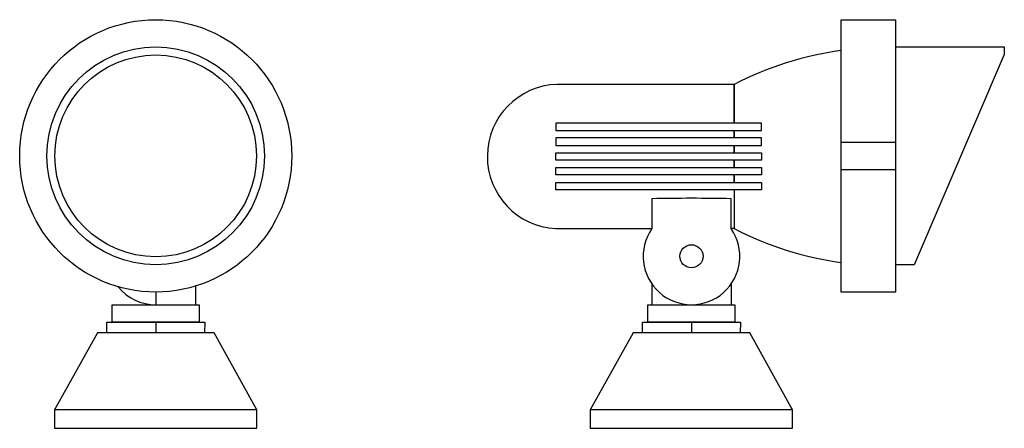
# Model space of a CAD drawing. Units: inches. Extents: x 194.1 to 230.3, y 33.6 to 48.6.
import ezdxf

# ---------------------------------------------------------------- set-up
doc = ezdxf.new("R2010")
doc.units = ezdxf.units.IN
doc.header["$MEASUREMENT"] = 0

msp = doc.modelspace()

# ---------------------------------------------------------------- linework, layer by layer
for p, q in [((220.403, 46.269), (220.403, 44.842)), ((220.403, 44.842), (220.403, 46.269)), ((220.403, 44.571), (220.403, 44.299)), ((220.403, 44.299), (220.403, 44.571)), ((220.403, 44.028), (220.403, 43.756)), ((220.403, 43.756), (220.403, 44.028)), ((220.403, 43.485), (220.403, 43.213)), ((220.403, 43.213), (220.403, 43.485)), ((220.403, 42.941), (220.403, 42.67)), ((220.403, 42.67), (220.403, 42.941)), ((220.403, 42.398), (220.403, 40.972)), ((220.403, 40.972), (220.288, 40.972)), ((200.595, 38.861), (200.595, 38.177)), ((217.371, 38.939), (217.371, 38.177)), ((220.288, 38.939), (220.288, 38.177)), ((199.138, 38.642), (199.138, 38.177)), ((200.73, 37.541), (197.536, 37.541)), ((199.135, 37.541), (199.133, 37.141)), ((220.423, 37.541), (217.229, 37.541)), ((218.829, 37.541), (218.826, 37.141)), ((202.849, 34.314), (195.417, 34.314)), ((222.542, 34.314), (215.11, 34.314))]:
    msp.add_line(p, q)
for points in [[(224.329, 48.641), (226.329, 48.641), (226.329, 38.641), (224.329, 38.641)], [(213.848, 44.571), (221.403, 44.571), (221.403, 44.842), (213.848, 44.842)], [(213.848, 44.028), (221.403, 44.028), (221.403, 44.299), (213.848, 44.299)], [(213.848, 43.756), (221.403, 43.756), (221.403, 43.485), (213.848, 43.485)], [(213.848, 43.213), (221.403, 43.213), (221.403, 42.941), (213.848, 42.941)], [(213.848, 42.67), (221.403, 42.67), (221.403, 42.398), (213.848, 42.398)], [(197.536, 38.177), (200.73, 38.177), (200.73, 37.541), (197.536, 37.541)], [(217.229, 38.177), (220.423, 38.177), (220.423, 37.541), (217.229, 37.541)], [(197.338, 37.541), (200.933, 37.541), (200.93, 37.141), (197.336, 37.141)], [(217.032, 37.541), (220.626, 37.541), (220.623, 37.141), (217.029, 37.141)]]:
    msp.add_lwpolyline(points, close=True)
for points in [[(224.329, 47.515, 0.08265), (220.403, 46.269), (213.886, 46.269, 0.95985), (213.848, 40.972), (217.371, 40.972)], [(217.371, 42.07), (217.371, 40.972, 1.915498), (220.288, 40.972), (220.288, 42.07, 0.009587), (217.371, 42.07, 1)], [(220.403, 40.972), (220.403, 40.972, 0.086463), (224.329, 39.732, 0.065092)], [(197.755, 38.836, 0.226356), (199.138, 38.177, 0.226356)]]:
    msp.add_lwpolyline(points, format="xyb")
for points in [[(226.329, 47.641), (230.329, 47.641), (230.329, 47.366), (227.014, 39.641), (226.329, 39.641)], [(224.329, 44.141), (226.329, 44.141)], [(224.329, 43.141), (226.329, 43.141)], [(196.991, 37.141), (195.417, 34.314), (195.417, 33.641), (202.849, 33.641), (202.849, 34.314), (201.28, 37.141), (196.991, 37.141)], [(216.684, 37.141), (215.11, 34.314), (215.11, 33.641), (222.542, 33.641), (222.542, 34.314), (220.973, 37.141), (216.684, 37.141)]]:
    msp.add_lwpolyline(points)
for centre, radius in [((199.133, 43.642), 5), ((199.133, 43.642), 3.999), ((199.133, 43.642), 3.706), ((218.829, 39.955), 0.424)]:
    msp.add_circle(centre, radius)

doc.saveas('drawing.dxf')
